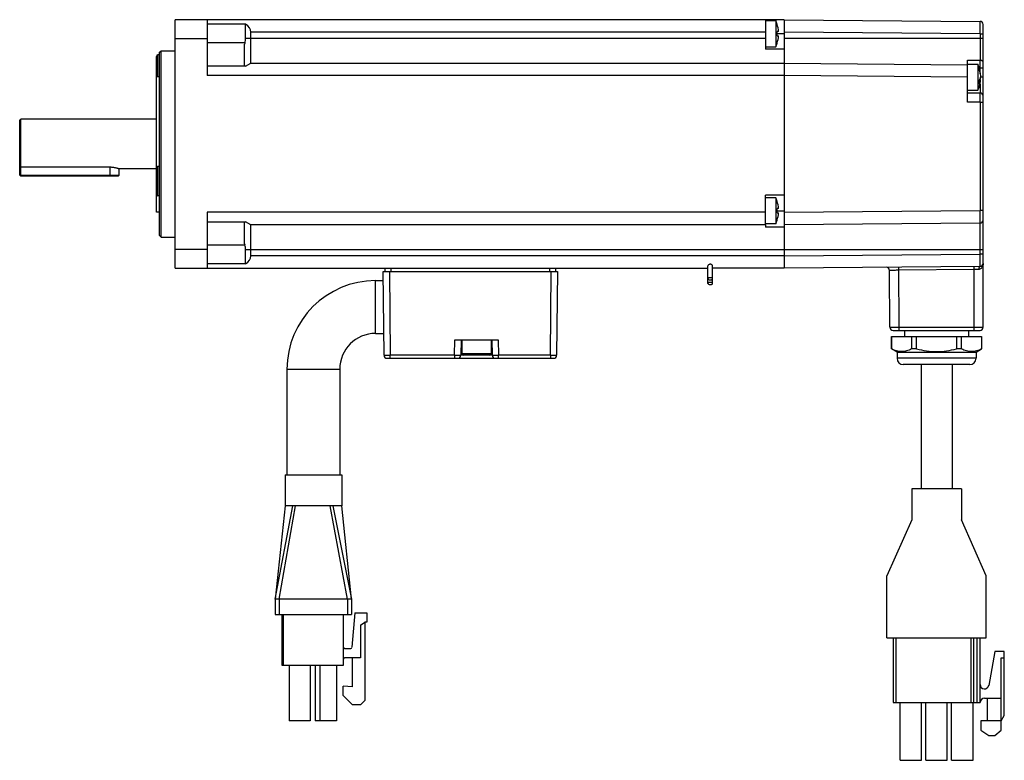
# Model space of a CAD drawing. Units: millimetres. Extents: x 21 to 180, y 83 to 202.
import ezdxf

# ---------------------------------------------------------------- set-up
doc = ezdxf.new("R2010")
doc.units = ezdxf.units.MM
doc.header["$LTSCALE"] = 18.459075
doc.layers.get('0').update_dxf_attribs({"linetype": 'CONTINUOUS'})

msp = doc.modelspace()

# ---------------------------------------------------------------- linework, layer by layer
at = {"color": 7, "linetype": 'CONTINUOUS'}
for p, q in [((46.26, 161.88), (46.26, 201.88)), ((144.26, 201.88), (46.26, 201.88)), ((51.44, 201.88), (51.44, 192.88)), ((51.44, 201.19), (57.59, 201.19)), ((57.59, 198.88), (57.59, 201.19)), ((141.26, 201.88), (141.26, 197.13)), ((141.26, 201.73), (142.9, 201.73)), ((142.9, 201.73), (142.9, 197.53)), ((143.13, 201.13), (142.9, 201.73)), ((144.26, 201.88), (144.26, 161.88)), ((144.26, 201.88), (175.76, 201.61)), ((58.44, 194.88), (58.44, 199.88)), ((141.26, 199.88), (58.44, 199.88)), ((143.13, 201.13), (143.12, 201.13)), ((143.34, 199.98), (143.12, 199.98)), ((144.26, 199.63), (143.13, 199.63)), ((175.76, 199.61), (144.26, 199.88)), ((175.76, 199.61), (176.26, 199.61)), ((175.76, 199.61), (175.76, 195.36)), ((176.26, 152.38), (176.26, 201.11)), ((46.26, 198.88), (51.44, 198.88)), ((57.49, 198.15), (51.44, 198.15)), ((141.26, 198.88), (57.59, 198.88)), ((142.9, 197.53), (143.13, 198.13)), ((143.12, 199.28), (143.34, 199.28)), ((143.12, 198.13), (143.13, 198.13)), ((176.26, 198.88), (144.26, 198.88)), ((43.76, 196.63), (44.01, 196.88)), ((43.76, 167.13), (43.76, 196.63)), ((44.01, 166.88), (44.01, 196.88)), ((44.01, 196.88), (46.26, 196.88)), ((57.44, 194.4), (57.44, 197.95)), ((141.26, 197.53), (142.9, 197.53)), ((144.26, 197.13), (141.26, 197.13)), ((43.26, 170.88), (43.26, 195.98)), ((43.51, 192.69), (43.51, 196.23)), ((43.76, 196.23), (43.51, 196.23)), ((57.59, 194.4), (58.44, 194.88)), ((58.44, 194.88), (144.26, 194.88)), ((144.26, 194.88), (173.76, 194.63)), ((173.76, 195.37), (175.76, 195.36)), ((173.76, 188.63), (173.76, 195.37)), ((57.59, 194.4), (51.44, 194.4)), ((173.76, 194.73), (175.4, 194.73)), ((175.4, 194.73), (175.4, 190.53)), ((175.76, 194.12), (175.62, 194.13)), ((175.76, 194.12), (176.26, 194.12)), ((175.76, 193.69), (175.76, 194.12)), ((175.84, 193.12), (175.82, 193.26)), ((43.76, 192.69), (43.51, 192.69)), ((144.26, 192.88), (51.44, 192.88)), ((173.76, 192.63), (144.26, 192.88)), ((175.64, 192.15), (175.84, 192.15)), ((175.78, 193.12), (175.84, 193.12)), ((175.8, 192.54), (175.84, 192.54)), ((176.26, 192.63), (175.84, 192.63)), ((173.76, 190.53), (175.4, 190.53)), ((173.76, 190.13), (175.76, 190.11)), ((175.76, 191.51), (175.76, 190.11)), ((175.76, 188.61), (173.76, 188.63)), ((175.76, 188.61), (176.26, 188.61)), ((175.76, 188.61), (175.76, 171.16)), ((21.26, 185.68), (21.46, 185.88)), ((21.26, 176.85), (21.26, 185.68)), ((21.46, 178.18), (21.46, 185.88)), ((43.26, 185.88), (21.46, 185.88)), ((21.42, 176.69), (21.42, 178.22)), ((21.42, 178.22), (21.46, 178.18)), ((21.46, 178.18), (35.76, 178.18)), ((35.76, 178.18), (35.76, 176.69)), ((37.26, 176.85), (37.26, 177.89)), ((43.26, 177.89), (37.26, 177.89)), ((43.51, 173.53), (43.51, 178.23)), ((43.76, 178.23), (43.51, 178.23)), ((21.26, 176.85), (21.42, 176.69)), ((21.26, 176.85), (37.26, 176.85)), ((37.1, 176.69), (21.42, 176.69)), ((37.1, 176.69), (37.26, 176.85)), ((43.76, 173.53), (43.51, 173.53)), ((144.26, 173.63), (141.26, 173.63)), ((141.26, 168.88), (141.26, 173.63)), ((142.9, 173.23), (141.26, 173.23)), ((142.9, 173.23), (142.9, 169.03)), ((143.13, 172.63), (143.12, 172.63)), ((143.34, 171.48), (143.12, 171.48)), ((143.13, 171.13), (144.26, 171.13)), ((144.26, 170.88), (175.76, 171.16)), ((176.26, 171.16), (175.76, 171.16)), ((43.76, 170.88), (43.26, 170.88)), ((51.44, 170.88), (51.44, 161.88)), ((141.26, 170.88), (51.44, 170.88)), ((143.12, 170.78), (143.34, 170.78)), ((143.12, 169.63), (143.13, 169.63)), ((51.44, 169.37), (57.59, 169.37)), ((57.44, 165.81), (57.44, 169.36)), ((58.44, 168.88), (57.59, 169.37)), ((58.44, 163.88), (58.44, 168.88)), ((141.26, 168.88), (58.44, 168.88)), ((142.9, 169.03), (141.26, 169.03)), ((141.26, 168.84), (141.26, 168.48)), ((144.26, 168.48), (141.26, 168.48)), ((175.76, 169.16), (144.26, 168.88)), ((175.76, 164.16), (175.76, 169.16)), ((43.76, 167.13), (44.01, 166.88)), ((44.01, 166.88), (46.26, 166.88)), ((51.44, 164.88), (46.26, 164.88)), ((51.44, 165.62), (57.49, 165.62)), ((57.59, 162.58), (57.59, 164.88)), ((57.59, 164.88), (176.26, 164.88)), ((144.26, 163.88), (58.44, 163.88)), ((144.26, 163.88), (175.76, 164.16)), ((176.26, 164.16), (175.76, 164.16)), ((46.26, 161.88), (131.99, 161.88)), ((57.59, 162.58), (51.44, 162.58)), ((80.01, 161.88), (80.01, 161.38)), ((81.01, 161.38), (81.01, 161.88)), ((106.51, 161.88), (106.51, 161.38)), ((107.51, 161.38), (107.51, 161.88)), ((131.99, 159.42), (131.99, 162.27)), ((132.74, 159.42), (132.74, 162.27)), ((144.26, 161.88), (132.74, 161.88)), ((175.76, 162.16), (144.26, 161.88)), ((162.76, 152.38), (162.67, 162.04)), ((174.76, 161.65), (162.68, 161.55)), ((174.76, 162.15), (174.76, 161.65)), ((174.76, 161.65), (174.76, 151.88)), ((79.88, 147.88), (79.76, 161.38)), ((79.76, 161.38), (107.76, 161.38)), ((80.76, 161.38), (80.88, 147.88)), ((106.64, 147.88), (106.76, 161.38)), ((107.76, 161.38), (107.64, 147.88)), ((161.26, 152.38), (161.18, 161.53)), ((78.51, 151.38), (78.51, 159.88)), ((78.51, 159.88), (79.77, 159.88)), ((162.76, 152.38), (174.76, 152.38)), ((162.76, 151.88), (162.76, 152.38)), ((78.51, 151.38), (79.85, 151.38)), ((161.51, 150.88), (176.01, 150.88)), ((161.51, 150.88), (161.51, 148.9)), ((161.53, 148.9), (161.53, 150.88)), ((161.76, 151.88), (175.76, 151.88)), ((163.61, 151.88), (163.61, 150.88)), ((164.74, 150.88), (164.74, 148.9)), ((165.55, 148.9), (165.55, 150.88)), ((171.97, 150.88), (171.97, 148.9)), ((172.78, 148.9), (172.78, 150.88)), ((173.91, 151.88), (173.91, 150.88)), ((176, 150.88), (176, 148.9)), ((176.01, 150.88), (176.01, 148.9)), ((91.22, 147.88), (91.27, 150.38)), ((91.27, 150.38), (98.26, 150.38)), ((92.27, 150.38), (92.22, 147.87)), ((92.41, 150.38), (92.41, 148.13)), ((97.11, 150.38), (97.11, 148.13)), ((97.3, 147.87), (97.26, 150.38)), ((98.26, 150.38), (98.3, 147.88)), ((161.53, 148.9), (161.51, 148.9)), ((162.41, 148.38), (161.51, 148.9)), ((165.55, 148.9), (164.74, 148.9)), ((172.78, 148.9), (171.97, 148.9)), ((175.11, 148.38), (176.01, 148.9)), ((176.01, 148.9), (176, 148.9)), ((80.38, 147.38), (107.14, 147.38)), ((80.88, 147.38), (80.88, 147.88)), ((91.22, 147.88), (80.88, 147.88)), ((91.22, 147.88), (91.22, 147.38)), ((97.3, 147.87), (92.22, 147.87)), ((97.11, 148.13), (92.41, 148.13)), ((96.86, 147.88), (92.66, 147.88)), ((98.3, 147.38), (98.3, 147.88)), ((106.64, 147.88), (98.3, 147.88)), ((106.64, 147.88), (106.64, 147.38)), ((162.41, 148.38), (175.11, 148.38)), ((162.41, 148.38), (162.41, 147.38)), ((175.11, 147.38), (162.41, 147.38)), ((175.11, 148.38), (175.11, 147.38)), ((174.11, 146.38), (163.41, 146.38)), ((166.26, 146.38), (166.26, 126.38)), ((171.26, 146.38), (171.26, 126.38)), ((64.26, 145.63), (64.26, 128.63)), ((64.26, 145.63), (72.76, 145.63)), ((72.76, 145.63), (72.76, 128.63)), ((63.96, 128.63), (63.96, 123.63)), ((63.96, 128.63), (73.07, 128.63)), ((73.07, 128.63), (73.07, 123.63)), ((172.76, 126.38), (164.76, 126.38)), ((164.76, 126.38), (164.76, 121.38)), ((172.76, 126.38), (172.76, 121.38)), ((63.96, 123.63), (62.36, 108.63)), ((62.36, 108.63), (65.21, 123.63)), ((63.01, 108.63), (65.61, 123.63)), ((71.62, 123.63), (63.96, 123.63)), ((74.01, 108.63), (71.19, 123.63)), ((71.62, 123.63), (74.66, 108.63)), ((74.66, 108.63), (73.07, 123.63)), ((164.76, 121.38), (160.76, 112.38)), ((176.76, 112.38), (172.76, 121.38)), ((160.76, 102.38), (160.76, 112.38)), ((176.76, 102.38), (176.76, 112.38)), ((62.36, 108.63), (62.36, 106.13)), ((63.01, 108.63), (63.01, 106.13)), ((74.01, 108.63), (63.01, 108.63)), ((74.01, 108.63), (74.01, 106.13)), ((74.66, 108.63), (74.66, 106.13)), ((62.36, 106.13), (74.66, 106.13)), ((63.46, 97.93), (63.46, 106.13)), ((63.71, 97.93), (63.71, 106.13)), ((73.31, 106.13), (73.31, 97.93)), ((75.2, 106.43), (74.71, 100.87)), ((75.2, 106.43), (77.11, 106.43)), ((77.11, 106.43), (77.11, 104.93)), ((76.11, 104.43), (76.81, 104.93)), ((77.11, 104.93), (76.81, 104.93)), ((76.81, 104.93), (76.81, 92.33)), ((76.11, 104.43), (76.11, 99.18)), ((160.76, 102.38), (176.76, 102.38)), ((161.76, 102.38), (161.76, 91.98)), ((162.26, 91.98), (162.26, 102.38)), ((174.26, 102.38), (174.26, 91.98)), ((174.76, 91.98), (174.76, 102.38)), ((175.26, 102.38), (175.26, 91.98)), ((175.76, 91.98), (175.76, 102.38)), ((73.61, 100.68), (74.51, 100.68)), ((178.16, 100.18), (177.15, 94.75)), ((179.66, 100.18), (178.16, 100.18)), ((179.66, 89.9), (179.66, 100.18)), ((76.11, 99.18), (73.61, 99.18)), ((74.81, 94.5), (74.81, 99.18)), ((179.16, 99.18), (179.66, 99.18)), ((179.16, 87.53), (179.16, 99.18)), ((73.31, 97.93), (63.46, 97.93)), ((64.61, 97.93), (64.61, 89.03)), ((68.01, 97.93), (68.01, 89.03)), ((68.81, 97.93), (68.81, 89.03)), ((69.56, 97.93), (69.56, 89.03)), ((72.21, 97.93), (72.21, 89.03)), ((74.81, 94.5), (73.31, 94.63)), ((73.31, 93.13), (73.31, 94.63)), ((73.31, 93.13), (74.81, 91.63)), ((76.11, 91.63), (76.81, 92.33)), ((161.76, 91.98), (175.76, 91.98)), ((162.9, 82.68), (162.9, 91.98)), ((166.35, 82.68), (166.35, 91.98)), ((167.04, 82.68), (167.04, 91.98)), ((170.49, 82.68), (170.49, 91.98)), ((171.18, 82.68), (171.18, 91.98)), ((174.63, 82.68), (174.63, 91.98)), ((176.46, 92.68), (179.16, 92.68)), ((176.96, 89.03), (176.96, 92.68)), ((76.11, 91.63), (74.81, 91.63)), ((68.01, 89.03), (64.61, 89.03)), ((72.21, 89.03), (68.81, 89.03)), ((179.16, 89.03), (175.86, 89.03)), ((175.86, 89.03), (175.86, 87.53)), ((179.16, 89.03), (179.66, 89.9)), ((175.86, 87.53), (177.16, 86.68)), ((178.16, 86.68), (179.16, 87.53)), ((177.16, 86.68), (178.16, 86.68)), ((162.9, 82.68), (166.35, 82.68)), ((167.04, 82.68), (170.49, 82.68)), ((171.18, 82.68), (174.63, 82.68))]:
    msp.add_line(p, q, dxfattribs=at)
for centre, radius, start, end in [((175.76, 201.11), 0.5, 0, 89.5), ((138.36, 199.63), 4.99, 4.0239, 17.5019), ((138.36, 199.63), 4.77, 355.7919, 4.2081), ((70.24, 194.57), 13.24, 164.3267, 165.2037), ((138.36, 199.63), 4.99, 342.4981, 355.9761), ((43.51, 195.98), 0.25, 90, 180), ((-196.8, 194.74), 372.56, 359.905, 0.095), ((170.86, 192.63), 5, 15.2238, 24.8346), ((172.24, 192.79), 3.62, 15.5325, 20.767), ((174.15, 193.88), 1.48, 352.478, 7.522), ((172.33, 192.82), 3.52, 7.2727, 15.5322), ((170.86, 192.63), 5, 335.1654, 352.7539), ((173.92, 193.06), 1.95, 330.3608, 334.6922), ((172.32, 191.8), 3.31, 354.9559, 5.0441), ((174.02, 193.01), 1.84, 334.7105, 337.3809), ((172.34, 192.83), 3.51, 348.7108, 349.7971), ((172.36, 192.83), 3.48, 349.7935, 355.1603), ((174.27, 192.34), 1.58, 7.2334, 10.8137), ((174.27, 192.35), 1.58, 349.2542, 352.7669), ((175.76, 189.61), 0.5, 0, 89.5), ((69.14, 222.38), 65.01, 222.5721, 222.7801), ((43.51, 177.98), 0.25, 90, 180), ((43.51, 173.78), 0.25, 180, 270), ((138.36, 171.13), 5, 17.4576, 24.8346), ((138.36, 171.13), 4.99, 4.0239, 17.5019), ((138.36, 171.13), 4.77, 355.7919, 4.2081), ((138.36, 171.13), 5, 335.1654, 342.5424), ((138.36, 171.13), 4.99, 342.4981, 355.9761), ((175.76, 169.66), 0.5, 270.5, 360), ((70.24, 169.2), 13.25, 194.7965, 195.6732), ((160.68, 161.53), 0.5, 0.5, 90.5), ((175.76, 162.66), 0.5, 270.5, 360), ((78.51, 145.63), 14.25, 90, 180), ((161.76, 152.38), 0.5, 180.5, 270), ((175.76, 152.38), 0.5, 270, 0), ((78.51, 145.63), 5.75, 90, 180), ((80.38, 147.88), 0.5, 180.5, 270), ((91.72, 147.88), 0.5, 270, 359), ((92.66, 148.13), 0.25, 180, 270), ((96.86, 148.13), 0.25, 270, 360), ((97.8, 147.88), 0.5, 181, 270), ((107.14, 147.88), 0.5, 270, 359.5), ((163.41, 147.38), 1, 180, 270), ((174.11, 147.38), 1, 270, 360), ((73.61, 100.98), 0.3, 180, 270), ((74.51, 100.88), 0.2, 270, 355), ((73.61, 98.88), 0.3, 90, 180), ((176.46, 94.88), 0.7, 180, 349.441), ((176.46, 91.98), 0.7, 90, 180)]:
    msp.add_arc(centre, radius, start, end, dxfattribs=at)
for centre, start_param, end_param in [((54.97, 199.88), 0, 0.712503), ((54.97, 163.88), -0.712503, 0)]:
    msp.add_ellipse(centre, major_axis=(3.46, 0), ratio=0.57735, start_param=start_param, end_param=end_param, dxfattribs=at)
for points, knots in [([(175.76, 199.61), (175.77, 199.74), (175.77, 199.99), (175.77, 200.36), (175.77, 200.7), (175.77, 200.96), (175.77, 201.15), (175.77, 201.27), (175.77, 201.37), (175.77, 201.45), (175.77, 201.51), (175.77, 201.55), (175.77, 201.57), (175.77, 201.58), (175.77, 201.6), (175.76, 201.6), (175.77, 201.61), (175.76, 201.61)], [0, 0, 0, 0, 0.19509, 0.382681, 0.555564, 0.707098, 0.772998, 0.831459, 0.881906, 0.923868, 0.956926, 0.970019, 0.980775, 0.989165, 0.995173, 0.998788, 1, 1, 1, 1]), ([(176.26, 194.95), (176.26, 195), (176.23, 195.11), (176.12, 195.25), (175.95, 195.34), (175.83, 195.36), (175.76, 195.36)], [0, 0, 0, 0, 0.218418, 0.468694, 0.738681, 1, 1, 1, 1]), ([(175.62, 193.69), (175.65, 193.61), (175.75, 193.3), (175.82, 192.97), (175.84, 192.73)], [0, 0, 0, 0, 0.252231, 1, 1, 1, 1]), ([(43.51, 192.69), (43.48, 192.69), (43.42, 192.7), (43.34, 192.71), (43.29, 192.72), (43.26, 192.73), (43.26, 192.74)], [0, 0, 0, 0, 0.381164, 0.698061, 0.906986, 1, 1, 1, 1]), ([(175.62, 191.51), (175.63, 191.53), (175.66, 191.59), (175.7, 191.67), (175.72, 191.72)], [0, 0, 0, 0, 0.253715, 1, 1, 1, 1]), ([(175.84, 192.73), (175.83, 192.69), (175.81, 192.55), (175.76, 192.4), (175.72, 192.3)], [0, 0, 0, 0, 0.246047, 1, 1, 1, 1]), ([(175.72, 191.72), (175.73, 191.75), (175.77, 191.85), (175.8, 191.97), (175.82, 192.05)], [0, 0, 0, 0, 0.254326, 1, 1, 1, 1]), ([(175.76, 188.61), (175.77, 188.71), (175.77, 188.9), (175.77, 189.18), (175.77, 189.43), (175.77, 189.63), (175.77, 189.77), (175.77, 189.85), (175.77, 189.93), (175.77, 189.99), (175.77, 190.04), (175.77, 190.06), (175.77, 190.08), (175.77, 190.09), (175.77, 190.1), (175.76, 190.11), (175.77, 190.11), (175.76, 190.11)], [0, 0, 0, 0, 0.195088, 0.382677, 0.555559, 0.707091, 0.77299, 0.831451, 0.881899, 0.923861, 0.956918, 0.970012, 0.980769, 0.98916, 0.995168, 0.998784, 1, 1, 1, 1]), ([(35.76, 178.18), (35.86, 178.18), (36.05, 178.17), (36.33, 178.14), (36.59, 178.09), (36.78, 178.04), (36.92, 178), (37, 177.98), (37.08, 177.95), (37.14, 177.93), (37.19, 177.91), (37.23, 177.9), (37.24, 177.9), (37.26, 177.89), (37.26, 177.89)], [0, 0, 0, 0, 0.191971, 0.377164, 0.547986, 0.698998, 0.76539, 0.824811, 0.876569, 0.920012, 0.954584, 0.979731, 0.994932, 1, 1, 1, 1]), ([(175.76, 169.16), (175.77, 169.16), (175.76, 169.16), (175.77, 169.17), (175.77, 169.18), (175.77, 169.2), (175.77, 169.22), (175.77, 169.26), (175.77, 169.32), (175.77, 169.4), (175.77, 169.5), (175.77, 169.62), (175.77, 169.8), (175.77, 170.06), (175.77, 170.4), (175.77, 170.77), (175.77, 171.03), (175.76, 171.16)], [0, 0, 0, 0, 0.001212, 0.004827, 0.010835, 0.019225, 0.029981, 0.043074, 0.076132, 0.118094, 0.168541, 0.227002, 0.292902, 0.444436, 0.617319, 0.80491, 1, 1, 1, 1]), ([(175.76, 162.16), (175.77, 162.16), (175.76, 162.16), (175.77, 162.17), (175.77, 162.18), (175.77, 162.2), (175.77, 162.22), (175.77, 162.26), (175.77, 162.32), (175.77, 162.4), (175.77, 162.5), (175.77, 162.62), (175.77, 162.8), (175.77, 163.06), (175.77, 163.4), (175.77, 163.77), (175.77, 164.03), (175.76, 164.16)], [0, 0, 0, 0, 0.001212, 0.004827, 0.010835, 0.019225, 0.029981, 0.043075, 0.076132, 0.118094, 0.168542, 0.227003, 0.292903, 0.444436, 0.61732, 0.804911, 1, 1, 1, 1]), ([(132.36, 162.53), (132.31, 162.53), (132.22, 162.51), (132.07, 162.45), (131.99, 162.34), (131.99, 162.27)], [0, 0, 0, 0, 0.300457, 0.578582, 1, 1, 1, 1]), ([(132.74, 162.27), (132.74, 162.34), (132.65, 162.45), (132.5, 162.51), (132.41, 162.53), (132.36, 162.53)], [0, 0, 0, 0, 0.421407, 0.699521, 1, 1, 1, 1]), ([(175.52, 161.66), (175.46, 161.66), (175.21, 161.66), (174.95, 161.66), (174.76, 161.65)], [0, 0, 0, 0, 0.234326, 1, 1, 1, 1]), ([(175.76, 162.16), (175.73, 162.16), (175.65, 162.12), (175.58, 162), (175.53, 161.84), (175.52, 161.72), (175.52, 161.66)], [0, 0, 0, 0, 0.164932, 0.39738, 0.692979, 1, 1, 1, 1]), ([(175.92, 161.83), (175.87, 161.78), (175.74, 161.7), (175.59, 161.66), (175.52, 161.66)], [0, 0, 0, 0, 0.488776, 1, 1, 1, 1]), ([(176.26, 162.66), (176.26, 162.61), (176.25, 162.41), (176.19, 162.21), (176.12, 162.08)], [0, 0, 0, 0, 0.252433, 1, 1, 1, 1]), ([(132.36, 160.36), (132.31, 160.36), (132.22, 160.35), (132.1, 160.32), (132.01, 160.26), (131.99, 160.2), (131.99, 160.17)], [0, 0, 0, 0, 0.319589, 0.604023, 0.828871, 1, 1, 1, 1]), ([(131.99, 160.17), (131.99, 160.15), (132.01, 160.09), (132.1, 160.03), (132.22, 160), (132.31, 159.99), (132.36, 159.99)], [0, 0, 0, 0, 0.171114, 0.39595, 0.680414, 1, 1, 1, 1]), ([(132.74, 160.17), (132.74, 160.2), (132.71, 160.26), (132.62, 160.32), (132.5, 160.35), (132.41, 160.36), (132.36, 160.36)], [0, 0, 0, 0, 0.171114, 0.39595, 0.680414, 1, 1, 1, 1]), ([(132.36, 159.99), (132.41, 159.99), (132.5, 160), (132.62, 160.03), (132.71, 160.09), (132.74, 160.15), (132.74, 160.17)], [0, 0, 0, 0, 0.319589, 0.604023, 0.828871, 1, 1, 1, 1]), ([(162.68, 161.55), (162.58, 161.55), (162.39, 161.55), (162.11, 161.54), (161.85, 161.54), (161.66, 161.54), (161.52, 161.54), (161.43, 161.54), (161.36, 161.53), (161.29, 161.53), (161.25, 161.53), (161.22, 161.53), (161.21, 161.53), (161.19, 161.53), (161.18, 161.53), (161.18, 161.53), (161.18, 161.53), (161.18, 161.53)], [0, 0, 0, 0, 0.195091, 0.382682, 0.555565, 0.707098, 0.772997, 0.831458, 0.881905, 0.923866, 0.956923, 0.970015, 0.980772, 0.989162, 0.99517, 0.998785, 1, 1, 1, 1]), ([(132.36, 159.61), (132.31, 159.61), (132.22, 159.6), (132.1, 159.57), (132.01, 159.51), (131.99, 159.45), (131.99, 159.42)], [0, 0, 0, 0, 0.319589, 0.604023, 0.828871, 1, 1, 1, 1]), ([(131.99, 159.42), (131.99, 159.4), (132.01, 159.34), (132.1, 159.28), (132.22, 159.25), (132.31, 159.24), (132.36, 159.24)], [0, 0, 0, 0, 0.171114, 0.39595, 0.680414, 1, 1, 1, 1]), ([(132.74, 159.42), (132.74, 159.45), (132.71, 159.51), (132.62, 159.57), (132.5, 159.6), (132.41, 159.61), (132.36, 159.61)], [0, 0, 0, 0, 0.171114, 0.39595, 0.680414, 1, 1, 1, 1]), ([(132.36, 159.24), (132.41, 159.24), (132.5, 159.25), (132.62, 159.28), (132.71, 159.34), (132.74, 159.4), (132.74, 159.42)], [0, 0, 0, 0, 0.319589, 0.604023, 0.828871, 1, 1, 1, 1]), ([(161.26, 152.38), (161.26, 152.38), (161.26, 152.38), (161.26, 152.38), (161.27, 152.38), (161.29, 152.38), (161.3, 152.38), (161.33, 152.38), (161.37, 152.38), (161.44, 152.38), (161.51, 152.38), (161.6, 152.38), (161.74, 152.38), (161.93, 152.38), (162.19, 152.38), (162.47, 152.38), (162.66, 152.38), (162.76, 152.38)], [0, 0, 0, 0, 0.001216, 0.004832, 0.01084, 0.019231, 0.029988, 0.043082, 0.076139, 0.118101, 0.168549, 0.22701, 0.292909, 0.444441, 0.617323, 0.804912, 1, 1, 1, 1]), ([(174.76, 152.38), (174.86, 152.38), (175.05, 152.38), (175.33, 152.38), (175.58, 152.38), (175.78, 152.38), (175.92, 152.38), (176, 152.38), (176.08, 152.38), (176.14, 152.38), (176.19, 152.38), (176.21, 152.38), (176.23, 152.38), (176.24, 152.38), (176.25, 152.38), (176.26, 152.38), (176.26, 152.38), (176.26, 152.38)], [0, 0, 0, 0, 0.195086, 0.382676, 0.55556, 0.707094, 0.772993, 0.831455, 0.881903, 0.923864, 0.956922, 0.970015, 0.980772, 0.989162, 0.99517, 0.998785, 1, 1, 1, 1]), ([(164.74, 148.9), (164.48, 148.77), (163.96, 148.55), (163.13, 148.43), (162.3, 148.55), (161.78, 148.77), (161.53, 148.9)], [0, 0, 0, 0, 0.255905, 0.500001, 0.744095, 1, 1, 1, 1]), ([(165.55, 148.9), (166.07, 148.77), (167.14, 148.55), (168.22, 148.47), (168.76, 148.47)], [0, 0, 0, 0, 0.500055, 1, 1, 1, 1]), ([(168.76, 148.47), (169.3, 148.47), (170.38, 148.55), (171.45, 148.77), (171.97, 148.9)], [0, 0, 0, 0, 0.499947, 1, 1, 1, 1]), ([(176, 148.9), (175.74, 148.77), (175.22, 148.55), (174.39, 148.43), (173.56, 148.55), (173.04, 148.77), (172.78, 148.9)], [0, 0, 0, 0, 0.255905, 0.500001, 0.744095, 1, 1, 1, 1]), ([(79.88, 147.88), (79.88, 147.88), (79.88, 147.88), (79.88, 147.88), (79.89, 147.88), (79.9, 147.88), (79.92, 147.88), (79.96, 147.88), (80, 147.88), (80.05, 147.88), (80.11, 147.88), (80.2, 147.88), (80.33, 147.88), (80.5, 147.88), (80.69, 147.88), (80.81, 147.88), (80.88, 147.88)], [0, 0, 0, 0, 0.001226, 0.004846, 0.010856, 0.019248, 0.043101, 0.076159, 0.118121, 0.168568, 0.227028, 0.292926, 0.444455, 0.617333, 0.804918, 1, 1, 1, 1]), ([(91.22, 147.88), (91.29, 147.88), (91.41, 147.88), (91.6, 147.88), (91.77, 147.87), (91.9, 147.87), (91.99, 147.87), (92.05, 147.87), (92.1, 147.87), (92.14, 147.87), (92.18, 147.87), (92.2, 147.87), (92.21, 147.87), (92.22, 147.87), (92.22, 147.87), (92.22, 147.87), (92.22, 147.87)], [0, 0, 0, 0, 0.195083, 0.382667, 0.555543, 0.707071, 0.772968, 0.831428, 0.881875, 0.923837, 0.956896, 0.980749, 0.989141, 0.995153, 0.998773, 1, 1, 1, 1]), ([(97.3, 147.87), (97.3, 147.87), (97.3, 147.87), (97.3, 147.87), (97.31, 147.87), (97.32, 147.87), (97.35, 147.87), (97.38, 147.87), (97.42, 147.87), (97.47, 147.87), (97.53, 147.87), (97.62, 147.87), (97.75, 147.87), (97.92, 147.88), (98.11, 147.88), (98.23, 147.88), (98.3, 147.88)], [0, 0, 0, 0, 0.001227, 0.004847, 0.010859, 0.019251, 0.043104, 0.076163, 0.118125, 0.168572, 0.227032, 0.292929, 0.444457, 0.617333, 0.804917, 1, 1, 1, 1]), ([(106.64, 147.88), (106.71, 147.88), (106.84, 147.88), (107.02, 147.88), (107.19, 147.88), (107.32, 147.88), (107.41, 147.88), (107.47, 147.88), (107.52, 147.88), (107.56, 147.88), (107.6, 147.88), (107.62, 147.88), (107.63, 147.88), (107.64, 147.88), (107.64, 147.88), (107.64, 147.88), (107.64, 147.88)], [0, 0, 0, 0, 0.195082, 0.382667, 0.555545, 0.707074, 0.772972, 0.831432, 0.881879, 0.923841, 0.956899, 0.980752, 0.989144, 0.995154, 0.998774, 1, 1, 1, 1]), ([(73.07, 123.63), (73.07, 123.63), (73, 123.63), (72.97, 123.63), (72.83, 123.63), (72.68, 123.63), (72.46, 123.63), (72.11, 123.63), (71.82, 123.63), (71.62, 123.63)], [0, 0, 0, 0, 0.016544, 0.065947, 0.14762, 0.260807, 0.404295, 0.576758, 1, 1, 1, 1]), ([(63.01, 108.63), (62.97, 108.63), (62.89, 108.63), (62.76, 108.63), (62.65, 108.63), (62.56, 108.63), (62.49, 108.63), (62.44, 108.63), (62.41, 108.63), (62.39, 108.63), (62.37, 108.63), (62.37, 108.63), (62.36, 108.63), (62.36, 108.63)], [0, 0, 0, 0, 0.194633, 0.382581, 0.555486, 0.706894, 0.831129, 0.881607, 0.923596, 0.956612, 0.980431, 0.994901, 1, 1, 1, 1]), ([(74.66, 108.63), (74.66, 108.63), (74.65, 108.63), (74.65, 108.63), (74.63, 108.63), (74.61, 108.63), (74.58, 108.63), (74.53, 108.63), (74.46, 108.63), (74.37, 108.63), (74.26, 108.63), (74.14, 108.63), (74.05, 108.63), (74.01, 108.63)], [0, 0, 0, 0, 0.005087, 0.019558, 0.043381, 0.076401, 0.118394, 0.16888, 0.293127, 0.444536, 0.617433, 0.80537, 1, 1, 1, 1])]:
    msp.add_open_spline(points, degree=3, knots=knots, dxfattribs=at)
for points in [[(57.49, 198.15), (57.56, 198.38), (57.59, 198.63), (57.59, 198.88)], [(57.59, 164.88), (57.59, 165.13), (57.56, 165.38), (57.49, 165.62)], [(176.12, 162.08), (176.07, 161.98), (176, 161.9), (175.92, 161.83)]]:
    msp.add_open_spline(points, degree=3, dxfattribs=at)

doc.saveas('drawing.dxf')
